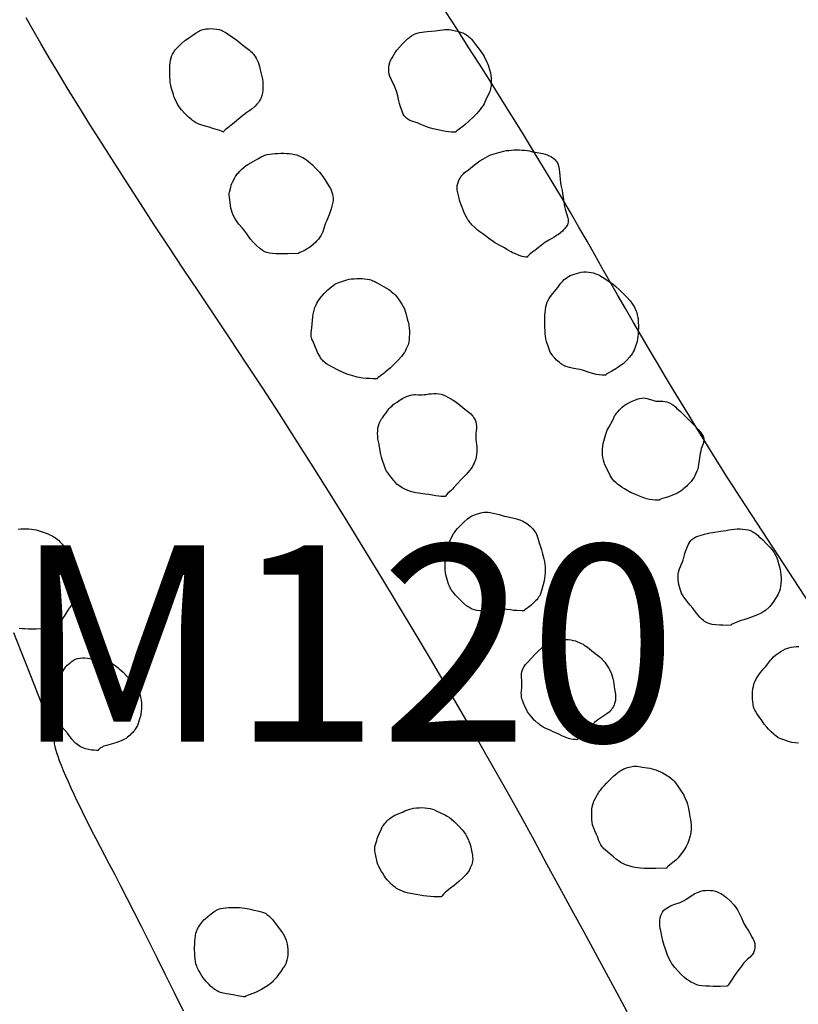
# Model space of a CAD drawing. Units: metres. Extents: x 621860 to 624260, y 2465100 to 2466900.
# Drawn here: x 623174 to 623194, y 2465626 to 2465651 of the extents above; entities that cross this region are included whole.
import ezdxf
from ezdxf.enums import TextEntityAlignment as Align

# ---------------------------------------------------------------- set-up
doc = ezdxf.new("R2010")
doc.units = ezdxf.units.M
doc.header["$LTSCALE"] = 40
for name, color, linetype in [('CVL_CURV_D', 31, 'Continuous'), ('CVL_CURV_G', 12, 'Continuous'), ('CVL_PUNTO_NUM-PM', 7, 'Continuous')]:
    doc.layers.add(name, color=color, linetype=linetype)
doc.layers.add('Palapa', color=7, linetype='Continuous', true_color=0xb8931e)
doc.styles.add('MONOTXT4', font='monotxt4.shx')

msp = doc.modelspace()

# ---------------------------------------------------------------- linework, layer by layer
at = {"layer": 'CVL_CURV_D', "color": 34, "linetype": 'Continuous'}
for points, elevation in [([(623194.667, 2465635.549), (623192.907, 2465638.239), (623192.745, 2465638.488), (623192.576, 2465638.75), (623192.401, 2465639.025), (623192.221, 2465639.311), (623192.035, 2465639.608), (623191.845, 2465639.914), (623191.651, 2465640.228), (623191.454, 2465640.551), (623191.254, 2465640.88), (623191.053, 2465641.214), (623190.849, 2465641.553), (623190.645, 2465641.896), (623190.44, 2465642.242), (623190.235, 2465642.59), (623190.032, 2465642.938), (623189.829, 2465643.286), (623189.629, 2465643.634), (623189.431, 2465643.979), (623189.236, 2465644.321), (623189.045, 2465644.659), (623188.85, 2465645.003), (623188.643, 2465645.362), (623188.425, 2465645.735), (623188.198, 2465646.12), (623187.961, 2465646.517), (623187.716, 2465646.924), (623187.463, 2465647.34), (623187.203, 2465647.764), (623186.937, 2465648.194), (623186.666, 2465648.63), (623186.39, 2465649.069), (623186.111, 2465649.511), (623185.828, 2465649.954), (623185.544, 2465650.398), (623185.258, 2465650.84)], 0.8), ([(623178.58, 2465625.403), (623178.347, 2465625.873), (623178.123, 2465626.325), (623177.907, 2465626.758), (623177.701, 2465627.17), (623177.505, 2465627.56), (623177.319, 2465627.926), (623177.145, 2465628.269), (623176.983, 2465628.585), (623176.834, 2465628.874), (623176.697, 2465629.135), (623176.575, 2465629.366), (623176.462, 2465629.579), (623176.353, 2465629.788), (623176.248, 2465629.992), (623176.148, 2465630.19), (623176.052, 2465630.382), (623175.961, 2465630.568), (623175.874, 2465630.747), (623175.793, 2465630.919), (623175.717, 2465631.083), (623175.647, 2465631.239), (623175.583, 2465631.387), (623175.524, 2465631.525), (623175.472, 2465631.654), (623175.425, 2465631.774), (623175.386, 2465631.883), (623175.353, 2465631.981), (623175.327, 2465632.068), (623175.308, 2465632.144), (623175.296, 2465632.207), (623175.291, 2465632.259), (623175.28, 2465632.329), (623175.246, 2465632.449), (623175.191, 2465632.617), (623175.116, 2465632.832), (623175.02, 2465633.093), (623174.904, 2465633.397), (623174.77, 2465633.745), (623174.616, 2465634.134), (623174.445, 2465634.563), (623174.257, 2465635.03)], 1.2)]:
    msp.add_lwpolyline(points, dxfattribs=dict(at, elevation=elevation))
at = {"layer": 'CVL_CURV_G', "color": 30, "linetype": 'Continuous', "elevation": 1}
msp.add_lwpolyline([(623189.869, 2465625.388), (623189.613, 2465625.862), (623189.345, 2465626.359), (623189.065, 2465626.876), (623188.773, 2465627.414), (623188.472, 2465627.969), (623188.16, 2465628.543), (623187.839, 2465629.132), (623187.51, 2465629.737), (623187.169, 2465630.358), (623186.813, 2465630.996), (623186.445, 2465631.649), (623186.064, 2465632.316), (623185.673, 2465632.993), (623185.273, 2465633.68), (623184.864, 2465634.373), (623184.448, 2465635.072), (623184.027, 2465635.774), (623183.601, 2465636.477), (623183.171, 2465637.179), (623182.74, 2465637.879), (623182.308, 2465638.573), (623181.876, 2465639.26), (623181.445, 2465639.938), (623181.018, 2465640.606), (623180.594, 2465641.26), (623180.176, 2465641.899), (623179.764, 2465642.522), (623179.36, 2465643.125), (623178.964, 2465643.714), (623178.578, 2465644.294), (623178.201, 2465644.862), (623177.835, 2465645.419), (623177.481, 2465645.962), (623177.14, 2465646.49), (623176.811, 2465647.003), (623176.496, 2465647.498), (623176.196, 2465647.975), (623175.912, 2465648.433), (623175.644, 2465648.869), (623175.393, 2465649.283), (623175.159, 2465649.673), (623174.945, 2465650.039), (623174.75, 2465650.378), (623174.575, 2465650.69)], dxfattribs=at)
at = {"layer": 'Palapa'}
for points in [[(623179.599, 2465647.781), (623179.548, 2465647.803), (623179.505, 2465647.818), (623179.323, 2465647.874), (623179.233, 2465647.905), (623179.159, 2465647.927), (623179.021, 2465647.966), (623178.965, 2465647.984), (623178.915, 2465648.006), (623178.886, 2465648.023), (623178.831, 2465648.059), (623178.804, 2465648.078), (623178.779, 2465648.098), (623178.706, 2465648.162), (623178.614, 2465648.252), (623178.527, 2465648.347), (623178.467, 2465648.425), (623178.448, 2465648.452), (623178.426, 2465648.49), (623178.355, 2465648.633), (623178.335, 2465648.683), (623178.319, 2465648.735), (623178.265, 2465648.913), (623178.251, 2465648.976), (623178.241, 2465649.042), (623178.234, 2465649.112), (623178.23, 2465649.184), (623178.228, 2465649.256), (623178.227, 2465649.329), (623178.229, 2465649.402), (623178.232, 2465649.473), (623178.238, 2465649.543), (623178.247, 2465649.61), (623178.261, 2465649.673), (623178.281, 2465649.73), (623178.296, 2465649.761), (623178.33, 2465649.819), (623178.349, 2465649.846), (623178.369, 2465649.872), (623178.433, 2465649.946), (623178.526, 2465650.037), (623178.6, 2465650.101), (623178.626, 2465650.121), (623178.737, 2465650.195), (623178.79, 2465650.234), (623178.898, 2465650.31), (623178.956, 2465650.344), (623178.986, 2465650.36), (623179.017, 2465650.375), (623179.077, 2465650.393), (623179.142, 2465650.406), (623179.21, 2465650.413), (623179.28, 2465650.415), (623179.35, 2465650.412), (623179.418, 2465650.405), (623179.483, 2465650.393), (623179.543, 2465650.374), (623179.574, 2465650.359), (623179.633, 2465650.326), (623179.661, 2465650.309), (623179.822, 2465650.193), (623179.933, 2465650.12), (623180.036, 2465650.039), (623180.086, 2465649.997), (623180.187, 2465649.915), (623180.258, 2465649.863), (623180.291, 2465649.836), (623180.315, 2465649.813), (623180.337, 2465649.789), (623180.358, 2465649.765), (623180.379, 2465649.74), (623180.403, 2465649.703), (623180.424, 2465649.663), (623180.461, 2465649.592), (623180.475, 2465649.56), (623180.495, 2465649.506), (623180.511, 2465649.448), (623180.539, 2465649.329), (623180.573, 2465649.198), (623180.586, 2465649.131), (623180.594, 2465649.062), (623180.598, 2465648.99), (623180.599, 2465648.918), (623180.595, 2465648.847), (623180.587, 2465648.777), (623180.574, 2465648.712), (623180.555, 2465648.653), (623180.54, 2465648.622), (623180.523, 2465648.593), (623180.505, 2465648.565), (623180.487, 2465648.538), (623180.445, 2465648.489), (623180.4, 2465648.441), (623180.327, 2465648.377), (623180.302, 2465648.356), (623180.266, 2465648.331), (623180.192, 2465648.282), (623180.114, 2465648.223), (623180.089, 2465648.203), (623179.986, 2465648.117), (623179.926, 2465648.065), (623179.827, 2465647.984), (623179.793, 2465647.957), (623179.707, 2465647.893), (623179.671, 2465647.864), (623179.647, 2465647.843), (623179.613, 2465647.809), (623179.603, 2465647.796), (623179.598, 2465647.786)], [(623185.512, 2465647.781), (623185.459, 2465647.78), (623185.402, 2465647.782), (623185.331, 2465647.786), (623185.252, 2465647.795), (623185.17, 2465647.809), (623184.93, 2465647.866), (623184.867, 2465647.883), (623184.813, 2465647.901), (623184.749, 2465647.927), (623184.616, 2465647.977), (623184.552, 2465648.004), (623184.498, 2465648.023), (623184.388, 2465648.058), (623184.337, 2465648.08), (623184.29, 2465648.106), (623184.264, 2465648.126), (623184.241, 2465648.148), (623184.219, 2465648.171), (623184.198, 2465648.197), (623184.173, 2465648.239), (623184.151, 2465648.287), (623184.089, 2465648.453), (623184.072, 2465648.512), (623184.058, 2465648.575), (623184.033, 2465648.703), (623184.018, 2465648.765), (623184, 2465648.823), (623183.937, 2465648.975), (623183.918, 2465649.017), (623183.871, 2465649.107), (623183.843, 2465649.168), (623183.83, 2465649.199), (623183.815, 2465649.255), (623183.806, 2465649.315), (623183.803, 2465649.376), (623183.805, 2465649.437), (623183.814, 2465649.496), (623183.829, 2465649.552), (623183.842, 2465649.583), (623183.871, 2465649.642), (623183.887, 2465649.671), (623183.967, 2465649.804), (623183.991, 2465649.841), (623184.01, 2465649.868), (623184.072, 2465649.944), (623184.161, 2465650.039), (623184.231, 2465650.107), (623184.279, 2465650.151), (623184.33, 2465650.192), (623184.356, 2465650.212), (623184.383, 2465650.23), (623184.441, 2465650.264), (623184.472, 2465650.279), (623184.527, 2465650.299), (623184.586, 2465650.313), (623184.649, 2465650.323), (623184.715, 2465650.331), (623184.782, 2465650.338), (623184.982, 2465650.356), (623185.046, 2465650.363), (623185.106, 2465650.372), (623185.178, 2465650.385), (623185.232, 2465650.39), (623185.287, 2465650.392), (623185.341, 2465650.389), (623185.394, 2465650.381), (623185.575, 2465650.338), (623185.632, 2465650.323), (623185.686, 2465650.306), (623185.736, 2465650.284), (623185.765, 2465650.267), (623185.819, 2465650.229), (623185.844, 2465650.209), (623185.868, 2465650.187), (623185.913, 2465650.14), (623185.935, 2465650.116), (623185.961, 2465650.081), (623186.012, 2465650.009), (623186.133, 2465649.855), (623186.19, 2465649.775), (623186.209, 2465649.747), (623186.231, 2465649.708), (623186.302, 2465649.564), (623186.321, 2465649.514), (623186.338, 2465649.462), (623186.39, 2465649.288), (623186.402, 2465649.225), (623186.41, 2465649.158), (623186.413, 2465649.091), (623186.412, 2465649.022), (623186.407, 2465648.955), (623186.396, 2465648.891), (623186.38, 2465648.831), (623186.367, 2465648.799), (623186.339, 2465648.737), (623186.292, 2465648.646), (623186.228, 2465648.504), (623186.204, 2465648.459), (623186.167, 2465648.404), (623186.127, 2465648.352), (623186.042, 2465648.254), (623185.951, 2465648.162), (623185.844, 2465648.06), (623185.748, 2465647.975), (623185.684, 2465647.921), (623185.595, 2465647.852), (623185.536, 2465647.809), (623185.518, 2465647.794), (623185.512, 2465647.786)], [(623181.509, 2465644.688), (623181.496, 2465644.689), (623181.229, 2465644.681), (623181.132, 2465644.68), (623181.032, 2465644.681), (623180.935, 2465644.684), (623180.844, 2465644.69), (623180.765, 2465644.7), (623180.702, 2465644.715), (623180.647, 2465644.735), (623180.617, 2465644.75), (623180.588, 2465644.768), (623180.534, 2465644.805), (623180.509, 2465644.825), (623180.437, 2465644.89), (623180.348, 2465644.982), (623180.286, 2465645.057), (623180.265, 2465645.083), (623180.191, 2465645.191), (623180.11, 2465645.292), (623180.067, 2465645.341), (623179.983, 2465645.44), (623179.924, 2465645.519), (623179.906, 2465645.547), (623179.884, 2465645.586), (623179.844, 2465645.669), (623179.817, 2465645.733), (623179.799, 2465645.79), (623179.785, 2465645.851), (623179.774, 2465645.913), (623179.745, 2465646.125), (623179.742, 2465646.156), (623179.741, 2465646.187), (623179.744, 2465646.218), (623179.749, 2465646.249), (623179.779, 2465646.377), (623179.793, 2465646.427), (623179.811, 2465646.474), (623179.825, 2465646.505), (623179.88, 2465646.615), (623179.903, 2465646.653), (623179.922, 2465646.68), (623179.962, 2465646.731), (623179.983, 2465646.756), (623180.005, 2465646.779), (623180.074, 2465646.848), (623180.124, 2465646.89), (623180.176, 2465646.93), (623180.213, 2465646.954), (623180.348, 2465647.034), (623180.468, 2465647.098), (623180.556, 2465647.147), (623180.618, 2465647.178), (623180.651, 2465647.192), (623180.71, 2465647.209), (623180.774, 2465647.222), (623180.841, 2465647.231), (623180.911, 2465647.237), (623180.983, 2465647.24), (623181.055, 2465647.242), (623181.128, 2465647.241), (623181.2, 2465647.238), (623181.271, 2465647.234), (623181.339, 2465647.226), (623181.404, 2465647.214), (623181.464, 2465647.198), (623181.498, 2465647.185), (623181.573, 2465647.153), (623181.615, 2465647.133), (623181.654, 2465647.111), (623181.709, 2465647.073), (623181.76, 2465647.033), (623181.857, 2465646.946), (623181.949, 2465646.855), (623182.015, 2465646.783), (623182.037, 2465646.759), (623182.099, 2465646.683), (623182.119, 2465646.657), (623182.143, 2465646.621), (623182.191, 2465646.546), (623182.246, 2465646.465), (623182.298, 2465646.381), (623182.318, 2465646.342), (623182.336, 2465646.301), (623182.363, 2465646.229), (623182.373, 2465646.198), (623182.383, 2465646.149), (623182.387, 2465646.098), (623182.385, 2465646.046), (623182.378, 2465645.996), (623182.371, 2465645.963), (623182.335, 2465645.828), (623182.32, 2465645.776), (623182.302, 2465645.725), (623182.276, 2465645.661), (623182.224, 2465645.529), (623182.196, 2465645.464), (623182.177, 2465645.41), (623182.143, 2465645.297), (623182.124, 2465645.242), (623182.102, 2465645.191), (623182.086, 2465645.161), (623182.05, 2465645.106), (623182.031, 2465645.079), (623182.01, 2465645.054), (623181.967, 2465645.004), (623181.942, 2465644.978), (623181.883, 2465644.926), (623181.817, 2465644.872), (623181.781, 2465644.847), (623181.709, 2465644.8), (623181.674, 2465644.779), (623181.622, 2465644.753), (623181.539, 2465644.715), (623181.516, 2465644.701), (623181.509, 2465644.693)], [(623187.331, 2465644.597), (623187.318, 2465644.595), (623187.289, 2465644.597), (623187.247, 2465644.604), (623187.197, 2465644.617), (623187.121, 2465644.643), (623187.01, 2465644.686), (623186.954, 2465644.711), (623186.915, 2465644.731), (623186.806, 2465644.793), (623186.746, 2465644.831), (623186.629, 2465644.895), (623186.572, 2465644.93), (623186.495, 2465644.973), (623186.457, 2465644.996), (623186.352, 2465645.073), (623186.301, 2465645.114), (623186.198, 2465645.193), (623186.125, 2465645.241), (623186.089, 2465645.266), (623186.064, 2465645.286), (623185.99, 2465645.349), (623185.921, 2465645.418), (623185.899, 2465645.442), (623185.878, 2465645.467), (623185.838, 2465645.518), (623185.819, 2465645.545), (623185.796, 2465645.583), (623185.723, 2465645.725), (623185.703, 2465645.774), (623185.649, 2465645.928), (623185.624, 2465645.994), (623185.607, 2465646.045), (623185.593, 2465646.098), (623185.55, 2465646.269), (623185.544, 2465646.319), (623185.543, 2465646.371), (623185.547, 2465646.422), (623185.558, 2465646.47), (623185.568, 2465646.501), (623185.598, 2465646.571), (623185.617, 2465646.61), (623185.64, 2465646.646), (623185.659, 2465646.672), (623185.68, 2465646.696), (623185.702, 2465646.72), (623185.725, 2465646.742), (623185.759, 2465646.769), (623185.829, 2465646.821), (623185.981, 2465646.944), (623186.086, 2465647.023), (623186.124, 2465647.047), (623186.201, 2465647.092), (623186.257, 2465647.128), (623186.315, 2465647.162), (623186.375, 2465647.193), (623186.428, 2465647.214), (623186.484, 2465647.231), (623186.602, 2465647.26), (623186.732, 2465647.295), (623186.793, 2465647.308), (623186.856, 2465647.316), (623186.923, 2465647.322), (623186.99, 2465647.325), (623187.059, 2465647.327), (623187.128, 2465647.326), (623187.196, 2465647.323), (623187.262, 2465647.318), (623187.327, 2465647.311), (623187.389, 2465647.3), (623187.463, 2465647.282), (623187.526, 2465647.269), (623187.721, 2465647.234), (623187.782, 2465647.219), (623187.84, 2465647.2), (623187.871, 2465647.186), (623187.941, 2465647.149), (623187.98, 2465647.126), (623188.014, 2465647.1), (623188.037, 2465647.078), (623188.058, 2465647.053), (623188.078, 2465647.027), (623188.095, 2465646.998), (623188.117, 2465646.947), (623188.132, 2465646.889), (623188.143, 2465646.827), (623188.152, 2465646.762), (623188.176, 2465646.493), (623188.185, 2465646.428), (623188.196, 2465646.366), (623188.213, 2465646.291), (623188.226, 2465646.225), (623188.266, 2465645.948), (623188.279, 2465645.883), (623188.294, 2465645.821), (623188.33, 2465645.711), (623188.361, 2465645.596), (623188.367, 2465645.566), (623188.371, 2465645.527), (623188.368, 2465645.487), (623188.359, 2465645.45), (623188.349, 2465645.424), (623188.335, 2465645.398), (623188.321, 2465645.373), (623188.304, 2465645.348), (623188.285, 2465645.325), (623188.244, 2465645.28), (623188.222, 2465645.257), (623188.174, 2465645.216), (623188.123, 2465645.177), (623188.086, 2465645.153), (623188.009, 2465645.109), (623187.952, 2465645.074), (623187.873, 2465645.031), (623187.834, 2465645.008), (623187.753, 2465644.952), (623187.723, 2465644.93), (623187.526, 2465644.774), (623187.439, 2465644.71), (623187.402, 2465644.68), (623187.379, 2465644.66), (623187.345, 2465644.625), (623187.335, 2465644.612), (623187.331, 2465644.602)], [(623189.332, 2465641.595), (623189.317, 2465641.594), (623189.28, 2465641.594), (623189.224, 2465641.597), (623189.155, 2465641.603), (623189.078, 2465641.614), (623188.999, 2465641.632), (623188.906, 2465641.66), (623188.735, 2465641.719), (623188.669, 2465641.737), (623188.604, 2465641.75), (623188.47, 2465641.773), (623188.405, 2465641.785), (623188.343, 2465641.801), (623188.286, 2465641.822), (623188.256, 2465641.838), (623188.2, 2465641.873), (623188.173, 2465641.892), (623188.148, 2465641.912), (623188.099, 2465641.954), (623188.075, 2465641.976), (623188.031, 2465642.023), (623187.988, 2465642.072), (623187.968, 2465642.098), (623187.931, 2465642.152), (623187.914, 2465642.181), (623187.892, 2465642.227), (623187.873, 2465642.277), (623187.817, 2465642.451), (623187.802, 2465642.516), (623187.792, 2465642.585), (623187.785, 2465642.657), (623187.781, 2465642.731), (623187.778, 2465642.807), (623187.776, 2465642.883), (623187.777, 2465643.037), (623187.779, 2465643.113), (623187.784, 2465643.187), (623187.79, 2465643.26), (623187.8, 2465643.329), (623187.814, 2465643.394), (623187.834, 2465643.453), (623187.849, 2465643.484), (623187.882, 2465643.543), (623187.9, 2465643.571), (623187.919, 2465643.597), (623187.98, 2465643.675), (623188.022, 2465643.724), (623188.104, 2465643.826), (623188.155, 2465643.898), (623188.181, 2465643.933), (623188.225, 2465643.981), (623188.271, 2465644.026), (623188.297, 2465644.047), (623188.35, 2465644.086), (623188.378, 2465644.104), (623188.424, 2465644.127), (623188.473, 2465644.146), (623188.524, 2465644.164), (623188.643, 2465644.201), (623188.703, 2465644.213), (623188.766, 2465644.22), (623188.83, 2465644.221), (623188.894, 2465644.218), (623188.955, 2465644.209), (623189.014, 2465644.195), (623189.047, 2465644.183), (623189.122, 2465644.153), (623189.164, 2465644.135), (623189.204, 2465644.114), (623189.289, 2465644.061), (623189.371, 2465644.004), (623189.445, 2465643.956), (623189.482, 2465643.932), (623189.583, 2465643.85), (623189.679, 2465643.762), (623189.772, 2465643.672), (623189.863, 2465643.579), (623189.95, 2465643.483), (623190.009, 2465643.404), (623190.027, 2465643.377), (623190.049, 2465643.337), (623190.069, 2465643.296), (623190.101, 2465643.221), (623190.114, 2465643.188), (623190.13, 2465643.129), (623190.142, 2465643.065), (623190.149, 2465642.999), (623190.154, 2465642.93), (623190.157, 2465642.86), (623190.157, 2465642.789), (623190.155, 2465642.718), (623190.151, 2465642.649), (623190.145, 2465642.581), (623190.135, 2465642.516), (623190.122, 2465642.454), (623190.065, 2465642.28), (623190.046, 2465642.23), (623190.024, 2465642.183), (623190.007, 2465642.154), (623189.97, 2465642.099), (623189.95, 2465642.073), (623189.929, 2465642.048), (623189.864, 2465641.976), (623189.793, 2465641.909), (623189.766, 2465641.885), (623189.703, 2465641.836), (623189.633, 2465641.787), (623189.582, 2465641.756), (623189.484, 2465641.699), (623189.356, 2465641.623), (623189.338, 2465641.609), (623189.332, 2465641.601)], [(623183.511, 2465641.504), (623183.393, 2465641.503), (623183.316, 2465641.506), (623183.23, 2465641.511), (623183.14, 2465641.52), (623183.051, 2465641.535), (623183.002, 2465641.546), (623182.887, 2465641.575), (623182.825, 2465641.591), (623182.772, 2465641.608), (623182.722, 2465641.626), (623182.532, 2465641.709), (623182.351, 2465641.801), (623182.219, 2465641.882), (623182.183, 2465641.908), (623182.159, 2465641.929), (623182.136, 2465641.952), (623182.114, 2465641.976), (623182.093, 2465642), (623182.068, 2465642.036), (623182.045, 2465642.075), (623181.991, 2465642.173), (623181.97, 2465642.22), (623181.932, 2465642.317), (623181.913, 2465642.364), (623181.885, 2465642.422), (623181.86, 2465642.481), (623181.848, 2465642.51), (623181.838, 2465642.54), (623181.83, 2465642.581), (623181.826, 2465642.624), (623181.827, 2465642.668), (623181.843, 2465642.797), (623181.87, 2465643.079), (623181.88, 2465643.149), (623181.893, 2465643.216), (623181.911, 2465643.279), (623181.923, 2465643.312), (623181.956, 2465643.387), (623181.975, 2465643.429), (623181.997, 2465643.468), (623182.015, 2465643.496), (623182.054, 2465643.55), (623182.095, 2465643.6), (623182.161, 2465643.672), (623182.183, 2465643.695), (623182.253, 2465643.764), (623182.351, 2465643.849), (623182.378, 2465643.868), (623182.433, 2465643.906), (623182.462, 2465643.923), (623182.509, 2465643.945), (623182.559, 2465643.964), (623182.732, 2465644.021), (623182.792, 2465644.034), (623182.855, 2465644.043), (623182.92, 2465644.049), (623182.987, 2465644.052), (623183.054, 2465644.053), (623183.122, 2465644.05), (623183.188, 2465644.046), (623183.251, 2465644.038), (623183.312, 2465644.025), (623183.368, 2465644.008), (623183.4, 2465643.995), (623183.462, 2465643.965), (623183.492, 2465643.949), (623183.551, 2465643.915), (623183.671, 2465643.851), (623183.804, 2465643.77), (623183.841, 2465643.746), (623183.867, 2465643.726), (623183.916, 2465643.684), (623183.94, 2465643.662), (623183.962, 2465643.638), (623184.005, 2465643.59), (623184.026, 2465643.564), (623184.051, 2465643.528), (623184.098, 2465643.453), (623184.134, 2465643.398), (623184.168, 2465643.339), (623184.2, 2465643.279), (623184.22, 2465643.226), (623184.237, 2465643.17), (623184.282, 2465642.993), (623184.301, 2465642.922), (623184.314, 2465642.856), (623184.323, 2465642.786), (623184.327, 2465642.714), (623184.328, 2465642.641), (623184.326, 2465642.569), (623184.32, 2465642.498), (623184.31, 2465642.431), (623184.293, 2465642.368), (623184.281, 2465642.334), (623184.249, 2465642.26), (623184.23, 2465642.218), (623184.208, 2465642.178), (623184.19, 2465642.15), (623184.131, 2465642.072), (623184.044, 2465641.976), (623183.952, 2465641.884), (623183.844, 2465641.783), (623183.715, 2465641.67), (623183.683, 2465641.644), (623183.594, 2465641.575), (623183.534, 2465641.532), (623183.517, 2465641.517), (623183.51, 2465641.509)], [(623185.239, 2465638.502), (623185.191, 2465638.503), (623185.14, 2465638.506), (623185.076, 2465638.513), (623185.004, 2465638.523), (623184.908, 2465638.541), (623184.819, 2465638.556), (623184.728, 2465638.568), (623184.56, 2465638.589), (623184.491, 2465638.599), (623184.426, 2465638.612), (623184.365, 2465638.629), (623184.332, 2465638.641), (623184.215, 2465638.691), (623184.174, 2465638.711), (623184.146, 2465638.728), (623184.081, 2465638.769), (623184.045, 2465638.794), (623184.011, 2465638.821), (623183.981, 2465638.852), (623183.884, 2465638.967), (623183.803, 2465639.069), (623183.784, 2465639.096), (623183.748, 2465639.152), (623183.731, 2465639.181), (623183.71, 2465639.228), (623183.691, 2465639.278), (623183.632, 2465639.448), (623183.615, 2465639.509), (623183.602, 2465639.573), (623183.568, 2465639.769), (623183.555, 2465639.832), (623183.538, 2465639.905), (623183.527, 2465639.97), (623183.521, 2465640.037), (623183.519, 2465640.106), (623183.521, 2465640.174), (623183.528, 2465640.24), (623183.539, 2465640.303), (623183.558, 2465640.362), (623183.572, 2465640.393), (623183.604, 2465640.451), (623183.621, 2465640.479), (623183.64, 2465640.506), (623183.698, 2465640.585), (623183.738, 2465640.637), (623183.79, 2465640.709), (623183.817, 2465640.743), (623183.839, 2465640.767), (623183.885, 2465640.812), (623183.91, 2465640.834), (623183.944, 2465640.86), (623184.017, 2465640.909), (623184.07, 2465640.947), (623184.151, 2465641), (623184.179, 2465641.016), (623184.218, 2465641.035), (623184.258, 2465641.052), (623184.328, 2465641.079), (623184.358, 2465641.088), (623184.399, 2465641.096), (623184.442, 2465641.101), (623184.484, 2465641.101), (623184.548, 2465641.096), (623184.598, 2465641.094), (623184.65, 2465641.095), (623184.703, 2465641.098), (623184.755, 2465641.104), (623184.824, 2465641.116), (623184.884, 2465641.122), (623184.947, 2465641.125), (623185.01, 2465641.124), (623185.073, 2465641.118), (623185.133, 2465641.108), (623185.189, 2465641.092), (623185.221, 2465641.079), (623185.251, 2465641.064), (623185.31, 2465641.033), (623185.366, 2465640.999), (623185.444, 2465640.954), (623185.481, 2465640.93), (623185.587, 2465640.852), (623185.637, 2465640.811), (623185.74, 2465640.73), (623185.811, 2465640.679), (623185.845, 2465640.653), (623185.892, 2465640.609), (623185.935, 2465640.562), (623185.955, 2465640.537), (623185.972, 2465640.51), (623185.988, 2465640.483), (623186.003, 2465640.454), (623186.02, 2465640.404), (623186.03, 2465640.349), (623186.035, 2465640.293), (623186.035, 2465640.235), (623186.031, 2465640.18), (623186.022, 2465640.112), (623186.017, 2465640.059), (623186.016, 2465640.005), (623186.018, 2465639.95), (623186.024, 2465639.897), (623186.034, 2465639.828), (623186.041, 2465639.767), (623186.044, 2465639.703), (623186.044, 2465639.639), (623186.039, 2465639.575), (623186.031, 2465639.513), (623186.016, 2465639.455), (623186.005, 2465639.423), (623185.974, 2465639.349), (623185.955, 2465639.308), (623185.934, 2465639.268), (623185.897, 2465639.214), (623185.857, 2465639.163), (623185.771, 2465639.066), (623185.637, 2465638.926), (623185.564, 2465638.847), (623185.536, 2465638.817), (623185.462, 2465638.731), (623185.423, 2465638.689), (623185.383, 2465638.652), (623185.309, 2465638.587), (623185.269, 2465638.546), (623185.243, 2465638.517), (623185.239, 2465638.507)], [(623190.697, 2465638.411), (623190.682, 2465638.41), (623190.644, 2465638.41), (623190.587, 2465638.412), (623190.518, 2465638.418), (623190.441, 2465638.429), (623190.363, 2465638.447), (623190.317, 2465638.461), (623190.272, 2465638.477), (623190.186, 2465638.51), (623190.109, 2465638.545), (623189.959, 2465638.606), (623189.913, 2465638.629), (623189.884, 2465638.645), (623189.8, 2465638.698), (623189.746, 2465638.735), (623189.672, 2465638.782), (623189.636, 2465638.808), (623189.587, 2465638.85), (623189.541, 2465638.895), (623189.499, 2465638.945), (623189.479, 2465638.971), (623189.461, 2465638.998), (623189.436, 2465639.042), (623189.371, 2465639.184), (623189.339, 2465639.244), (623189.295, 2465639.337), (623189.282, 2465639.37), (623189.265, 2465639.432), (623189.254, 2465639.498), (623189.247, 2465639.568), (623189.245, 2465639.64), (623189.246, 2465639.712), (623189.251, 2465639.782), (623189.26, 2465639.851), (623189.274, 2465639.916), (623189.328, 2465640.091), (623189.346, 2465640.142), (623189.366, 2465640.191), (623189.414, 2465640.281), (623189.463, 2465640.37), (623189.486, 2465640.416), (623189.529, 2465640.511), (623189.553, 2465640.556), (623189.572, 2465640.584), (623189.611, 2465640.636), (623189.631, 2465640.662), (623189.675, 2465640.71), (623189.721, 2465640.756), (623189.746, 2465640.777), (623189.797, 2465640.818), (623189.823, 2465640.838), (623189.861, 2465640.861), (623189.998, 2465640.934), (623190.039, 2465640.952), (623190.081, 2465640.968), (623190.153, 2465640.993), (623190.184, 2465641.002), (623190.232, 2465641.01), (623190.282, 2465641.013), (623190.331, 2465641.01), (623190.378, 2465641.001), (623190.408, 2465640.993), (623190.553, 2465640.944), (623190.593, 2465640.935), (623190.634, 2465640.93), (623190.675, 2465640.929), (623190.736, 2465640.931), (623190.783, 2465640.93), (623190.832, 2465640.925), (623190.879, 2465640.916), (623190.924, 2465640.9), (623190.953, 2465640.887), (623191.006, 2465640.855), (623191.032, 2465640.838), (623191.057, 2465640.819), (623191.106, 2465640.778), (623191.131, 2465640.757), (623191.225, 2465640.669), (623191.594, 2465640.303), (623191.681, 2465640.211), (623191.741, 2465640.14), (623191.759, 2465640.116), (623191.775, 2465640.091), (623191.802, 2465640.04), (623191.812, 2465640.014), (623191.821, 2465639.977), (623191.822, 2465639.939), (623191.818, 2465639.901), (623191.811, 2465639.873), (623191.802, 2465639.844), (623191.759, 2465639.723), (623191.743, 2465639.662), (623191.73, 2465639.596), (623191.69, 2465639.315), (623191.677, 2465639.248), (623191.659, 2465639.185), (623191.646, 2465639.151), (623191.614, 2465639.076), (623191.595, 2465639.034), (623191.573, 2465638.995), (623191.536, 2465638.94), (623191.497, 2465638.888), (623191.475, 2465638.864), (623191.409, 2465638.792), (623191.386, 2465638.77), (623191.315, 2465638.704), (623191.289, 2465638.684), (623191.237, 2465638.644), (623191.207, 2465638.624), (623191.159, 2465638.598), (623191.106, 2465638.573), (623191.008, 2465638.53), (623190.965, 2465638.513), (623190.896, 2465638.489), (623190.774, 2465638.453), (623190.73, 2465638.439), (623190.702, 2465638.425), (623190.696, 2465638.417)], [(623187.24, 2465635.591), (623187.188, 2465635.591), (623187.061, 2465635.599), (623186.983, 2465635.606), (623186.901, 2465635.616), (623186.803, 2465635.629), (623186.73, 2465635.636), (623186.658, 2465635.638), (623186.593, 2465635.635), (623186.537, 2465635.627), (623186.466, 2465635.613), (623186.4, 2465635.603), (623186.33, 2465635.596), (623186.259, 2465635.593), (623186.188, 2465635.594), (623186.117, 2465635.598), (623186.048, 2465635.606), (623185.984, 2465635.619), (623185.925, 2465635.638), (623185.894, 2465635.653), (623185.837, 2465635.687), (623185.81, 2465635.705), (623185.784, 2465635.725), (623185.709, 2465635.787), (623185.616, 2465635.876), (623185.526, 2465635.97), (623185.504, 2465635.994), (623185.441, 2465636.069), (623185.403, 2465636.122), (623185.385, 2465636.15), (623185.368, 2465636.179), (623185.346, 2465636.226), (623185.327, 2465636.276), (623185.27, 2465636.449), (623185.257, 2465636.509), (623185.247, 2465636.572), (623185.241, 2465636.637), (623185.238, 2465636.705), (623185.237, 2465636.773), (623185.238, 2465636.841), (623185.241, 2465636.909), (623185.247, 2465636.974), (623185.257, 2465637.038), (623185.27, 2465637.098), (623185.28, 2465637.133), (623185.34, 2465637.327), (623185.359, 2465637.376), (623185.431, 2465637.52), (623185.453, 2465637.559), (623185.472, 2465637.586), (623185.512, 2465637.638), (623185.553, 2465637.688), (623185.619, 2465637.76), (623185.711, 2465637.852), (623185.81, 2465637.937), (623185.863, 2465637.975), (623185.89, 2465637.993), (623185.919, 2465638.01), (623185.965, 2465638.031), (623186.014, 2465638.049), (623186.146, 2465638.089), (623186.179, 2465638.097), (623186.23, 2465638.105), (623186.282, 2465638.108), (623186.335, 2465638.106), (623186.387, 2465638.098), (623186.614, 2465638.044), (623186.667, 2465638.029), (623186.737, 2465638.007), (623186.798, 2465637.992), (623186.989, 2465637.953), (623187.051, 2465637.939), (623187.109, 2465637.92), (623187.142, 2465637.907), (623187.215, 2465637.874), (623187.257, 2465637.853), (623187.295, 2465637.831), (623187.349, 2465637.793), (623187.399, 2465637.752), (623187.422, 2465637.729), (623187.467, 2465637.682), (623187.488, 2465637.658), (623187.507, 2465637.632), (623187.544, 2465637.577), (623187.561, 2465637.548), (623187.583, 2465637.497), (623187.601, 2465637.442), (623187.634, 2465637.328), (623187.651, 2465637.272), (623187.675, 2465637.204), (623187.691, 2465637.151), (623187.719, 2465637.042), (623187.754, 2465636.917), (623187.768, 2465636.852), (623187.776, 2465636.782), (623187.782, 2465636.711), (623187.784, 2465636.638), (623187.783, 2465636.565), (623187.779, 2465636.493), (623187.77, 2465636.423), (623187.758, 2465636.357), (623187.723, 2465636.227), (623187.694, 2465636.11), (623187.676, 2465636.054), (623187.655, 2465636.001), (623187.638, 2465635.971), (623187.618, 2465635.941), (623187.595, 2465635.909), (623187.569, 2465635.877), (623187.54, 2465635.846), (623187.479, 2465635.785), (623187.447, 2465635.756), (623187.415, 2465635.729), (623187.354, 2465635.681), (623187.326, 2465635.66), (623187.264, 2465635.619), (623187.246, 2465635.604), (623187.24, 2465635.596)], [(623192.516, 2465635.227), (623192.392, 2465635.224), (623192.31, 2465635.225), (623192.219, 2465635.228), (623192.125, 2465635.236), (623192.033, 2465635.25), (623191.951, 2465635.272), (623191.91, 2465635.289), (623191.874, 2465635.307), (623191.842, 2465635.326), (623191.815, 2465635.346), (623191.767, 2465635.389), (623191.721, 2465635.433), (623191.678, 2465635.482), (623191.636, 2465635.531), (623191.561, 2465635.639), (623191.541, 2465635.664), (623191.479, 2465635.74), (623191.436, 2465635.789), (623191.353, 2465635.89), (623191.315, 2465635.944), (623191.28, 2465636.001), (623191.258, 2465636.047), (623191.24, 2465636.097), (623191.223, 2465636.148), (623191.186, 2465636.266), (623191.175, 2465636.326), (623191.168, 2465636.388), (623191.167, 2465636.452), (623191.171, 2465636.515), (623191.18, 2465636.576), (623191.194, 2465636.634), (623191.206, 2465636.666), (623191.274, 2465636.825), (623191.293, 2465636.88), (623191.341, 2465637.053), (623191.359, 2465637.108), (623191.426, 2465637.271), (623191.448, 2465637.317), (623191.474, 2465637.359), (623191.495, 2465637.385), (623191.518, 2465637.408), (623191.542, 2465637.429), (623191.569, 2465637.448), (623191.617, 2465637.474), (623191.67, 2465637.494), (623191.726, 2465637.511), (623191.841, 2465637.543), (623191.911, 2465637.565), (623191.976, 2465637.579), (623192.043, 2465637.591), (623192.254, 2465637.618), (623192.323, 2465637.628), (623192.389, 2465637.64), (623192.463, 2465637.657), (623192.531, 2465637.668), (623192.602, 2465637.676), (623192.674, 2465637.679), (623192.746, 2465637.679), (623192.817, 2465637.676), (623192.886, 2465637.668), (623192.951, 2465637.655), (623193.01, 2465637.636), (623193.041, 2465637.621), (623193.099, 2465637.588), (623193.126, 2465637.569), (623193.202, 2465637.508), (623193.227, 2465637.487), (623193.321, 2465637.399), (623193.413, 2465637.307), (623193.502, 2465637.212), (623193.585, 2465637.112), (623193.605, 2465637.085), (623193.64, 2465637.029), (623193.657, 2465636.999), (623193.679, 2465636.947), (623193.697, 2465636.891), (623193.763, 2465636.645), (623193.775, 2465636.579), (623193.783, 2465636.509), (623193.788, 2465636.437), (623193.788, 2465636.365), (623193.785, 2465636.293), (623193.778, 2465636.223), (623193.766, 2465636.157), (623193.748, 2465636.096), (623193.735, 2465636.064), (623193.704, 2465636.003), (623193.688, 2465635.974), (623193.607, 2465635.841), (623193.582, 2465635.804), (623193.562, 2465635.778), (623193.52, 2465635.728), (623193.499, 2465635.704), (623193.476, 2465635.681), (623193.405, 2465635.615), (623193.379, 2465635.595), (623193.326, 2465635.557), (623193.297, 2465635.539), (623193.252, 2465635.517), (623193.203, 2465635.497), (623193.103, 2465635.46), (623193.033, 2465635.433), (623192.972, 2465635.411), (623192.837, 2465635.368), (623192.77, 2465635.344), (623192.582, 2465635.272), (623192.545, 2465635.256), (623192.522, 2465635.241), (623192.515, 2465635.233)], [(623188.605, 2465632.316), (623188.59, 2465632.314), (623188.556, 2465632.316), (623188.506, 2465632.321), (623188.446, 2465632.331), (623188.38, 2465632.348), (623188.338, 2465632.362), (623188.296, 2465632.378), (623188.211, 2465632.413), (623188.129, 2465632.452), (623187.985, 2465632.516), (623187.924, 2465632.546), (623187.78, 2465632.607), (623187.734, 2465632.63), (623187.706, 2465632.648), (623187.653, 2465632.686), (623187.627, 2465632.705), (623187.602, 2465632.726), (623187.53, 2465632.792), (623187.508, 2465632.815), (623187.441, 2465632.885), (623187.4, 2465632.936), (623187.361, 2465632.988), (623187.338, 2465633.026), (623187.265, 2465633.164), (623187.247, 2465633.205), (623187.23, 2465633.247), (623187.204, 2465633.321), (623187.194, 2465633.353), (623187.183, 2465633.402), (623187.178, 2465633.454), (623187.177, 2465633.506), (623187.179, 2465633.557), (623187.188, 2465633.624), (623187.192, 2465633.675), (623187.194, 2465633.727), (623187.192, 2465633.78), (623187.189, 2465633.831), (623187.182, 2465633.896), (623187.18, 2465633.945), (623187.183, 2465633.996), (623187.191, 2465634.045), (623187.206, 2465634.091), (623187.219, 2465634.119), (623187.25, 2465634.174), (623187.267, 2465634.2), (623187.286, 2465634.225), (623187.347, 2465634.299), (623187.435, 2465634.393), (623187.525, 2465634.486), (623187.618, 2465634.578), (623187.689, 2465634.645), (623187.738, 2465634.688), (623187.789, 2465634.73), (623187.815, 2465634.75), (623187.843, 2465634.769), (623187.901, 2465634.803), (623187.932, 2465634.818), (623187.986, 2465634.836), (623188.046, 2465634.85), (623188.109, 2465634.858), (623188.174, 2465634.863), (623188.241, 2465634.865), (623188.308, 2465634.864), (623188.374, 2465634.861), (623188.438, 2465634.854), (623188.5, 2465634.843), (623188.557, 2465634.827), (623188.591, 2465634.815), (623188.666, 2465634.783), (623188.708, 2465634.763), (623188.748, 2465634.742), (623188.776, 2465634.724), (623188.858, 2465634.666), (623189.012, 2465634.545), (623189.085, 2465634.495), (623189.12, 2465634.469), (623189.193, 2465634.405), (623189.217, 2465634.382), (623189.239, 2465634.359), (623189.281, 2465634.31), (623189.302, 2465634.284), (623189.327, 2465634.248), (623189.409, 2465634.115), (623189.426, 2465634.086), (623189.458, 2465634.026), (623189.472, 2465633.994), (623189.492, 2465633.935), (623189.508, 2465633.871), (623189.52, 2465633.805), (623189.548, 2465633.602), (623189.572, 2465633.47), (623189.577, 2465633.417), (623189.577, 2465633.364), (623189.572, 2465633.312), (623189.561, 2465633.263), (623189.55, 2465633.232), (623189.537, 2465633.203), (623189.52, 2465633.163), (623189.5, 2465633.124), (623189.477, 2465633.087), (623189.457, 2465633.062), (623189.414, 2465633.016), (623189.39, 2465632.994), (623189.355, 2465632.968), (623189.226, 2465632.883), (623189.15, 2465632.837), (623189.113, 2465632.812), (623189.088, 2465632.792), (623189.039, 2465632.75), (623189.015, 2465632.727), (623188.918, 2465632.615), (623188.857, 2465632.556), (623188.794, 2465632.498), (623188.712, 2465632.43), (623188.676, 2465632.4), (623188.653, 2465632.379), (623188.619, 2465632.344), (623188.609, 2465632.331), (623188.604, 2465632.322)], [(623176.415, 2465632.043), (623176.4, 2465632.042), (623176.361, 2465632.041), (623176.304, 2465632.043), (623176.235, 2465632.049), (623176.159, 2465632.061), (623176.082, 2465632.081), (623176.039, 2465632.097), (623175.997, 2465632.116), (623175.956, 2465632.136), (623175.918, 2465632.158), (623175.884, 2465632.181), (623175.854, 2465632.205), (623175.826, 2465632.228), (623175.803, 2465632.251), (623175.739, 2465632.324), (623175.718, 2465632.349), (623175.642, 2465632.456), (623175.622, 2465632.481), (623175.559, 2465632.556), (623175.427, 2465632.7), (623175.365, 2465632.775), (623175.346, 2465632.801), (623175.327, 2465632.828), (623175.294, 2465632.886), (623175.28, 2465632.916), (623175.261, 2465632.974), (623175.249, 2465633.037), (623175.242, 2465633.103), (623175.241, 2465633.171), (623175.243, 2465633.239), (623175.249, 2465633.306), (623175.261, 2465633.37), (623175.279, 2465633.442), (623175.32, 2465633.621), (623175.336, 2465633.68), (623175.354, 2465633.735), (623175.417, 2465633.888), (623175.437, 2465633.93), (623175.453, 2465633.96), (623175.513, 2465634.069), (623175.537, 2465634.107), (623175.577, 2465634.159), (623175.619, 2465634.208), (623175.642, 2465634.231), (623175.69, 2465634.274), (623175.715, 2465634.295), (623175.742, 2465634.314), (623175.798, 2465634.347), (623175.828, 2465634.361), (623175.883, 2465634.379), (623175.943, 2465634.39), (623176.006, 2465634.396), (623176.07, 2465634.396), (623176.134, 2465634.392), (623176.197, 2465634.383), (623176.269, 2465634.367), (623176.334, 2465634.354), (623176.539, 2465634.322), (623176.605, 2465634.309), (623176.668, 2465634.293), (623176.726, 2465634.271), (623176.757, 2465634.256), (623176.786, 2465634.239), (623176.841, 2465634.202), (623176.918, 2465634.141), (623176.943, 2465634.12), (623177.038, 2465634.031), (623177.13, 2465633.94), (623177.22, 2465633.846), (623177.307, 2465633.749), (623177.366, 2465633.67), (623177.384, 2465633.643), (623177.406, 2465633.603), (623177.426, 2465633.561), (623177.458, 2465633.487), (623177.471, 2465633.453), (623177.487, 2465633.391), (623177.498, 2465633.323), (623177.505, 2465633.252), (623177.507, 2465633.18), (623177.506, 2465633.108), (623177.502, 2465633.036), (623177.493, 2465632.967), (623177.479, 2465632.902), (623177.468, 2465632.867), (623177.423, 2465632.729), (623177.404, 2465632.679), (623177.382, 2465632.632), (623177.364, 2465632.603), (623177.327, 2465632.549), (623177.306, 2465632.523), (623177.285, 2465632.498), (623177.24, 2465632.451), (623177.217, 2465632.429), (623177.192, 2465632.408), (623177.141, 2465632.367), (623177.114, 2465632.348), (623177.075, 2465632.326), (623176.992, 2465632.287), (623176.924, 2465632.257), (623176.855, 2465632.234), (623176.621, 2465632.169), (623176.552, 2465632.145), (623176.494, 2465632.119), (623176.467, 2465632.103), (623176.445, 2465632.087), (623176.428, 2465632.073), (623176.417, 2465632.061), (623176.413, 2465632.051)], [(623190.879, 2465629.041), (623190.6, 2465629.037), (623190.403, 2465629.036), (623190.305, 2465629.038), (623190.213, 2465629.043), (623190.131, 2465629.05), (623190.064, 2465629.06), (623190.002, 2465629.075), (623189.832, 2465629.132), (623189.782, 2465629.151), (623189.736, 2465629.173), (623189.708, 2465629.19), (623189.653, 2465629.226), (623189.602, 2465629.266), (623189.527, 2465629.328), (623189.479, 2465629.37), (623189.38, 2465629.454), (623189.312, 2465629.508), (623189.279, 2465629.536), (623189.257, 2465629.56), (623189.236, 2465629.585), (623189.217, 2465629.611), (623189.198, 2465629.638), (623189.173, 2465629.687), (623189.152, 2465629.739), (623189.114, 2465629.848), (623189.093, 2465629.901), (623189.049, 2465629.995), (623189.021, 2465630.059), (623189.009, 2465630.092), (623188.992, 2465630.149), (623188.981, 2465630.211), (623188.974, 2465630.274), (623188.97, 2465630.34), (623188.969, 2465630.407), (623188.97, 2465630.473), (623188.974, 2465630.539), (623188.982, 2465630.602), (623188.995, 2465630.663), (623189.012, 2465630.718), (623189.026, 2465630.75), (623189.057, 2465630.811), (623189.073, 2465630.841), (623189.154, 2465630.974), (623189.179, 2465631.011), (623189.198, 2465631.038), (623189.239, 2465631.089), (623189.282, 2465631.138), (623189.348, 2465631.21), (623189.439, 2465631.302), (623189.533, 2465631.392), (623189.606, 2465631.456), (623189.631, 2465631.477), (623189.657, 2465631.496), (623189.712, 2465631.533), (623189.74, 2465631.55), (623189.786, 2465631.571), (623189.834, 2465631.588), (623189.883, 2465631.603), (623189.963, 2465631.626), (623189.995, 2465631.633), (623190.039, 2465631.64), (623190.083, 2465631.641), (623190.128, 2465631.638), (623190.254, 2465631.617), (623190.38, 2465631.598), (623190.444, 2465631.587), (623190.506, 2465631.573), (623190.565, 2465631.556), (623190.598, 2465631.543), (623190.717, 2465631.494), (623190.759, 2465631.475), (623190.897, 2465631.398), (623190.934, 2465631.374), (623190.985, 2465631.333), (623191.034, 2465631.29), (623191.056, 2465631.267), (623191.1, 2465631.219), (623191.121, 2465631.194), (623191.146, 2465631.158), (623191.194, 2465631.084), (623191.25, 2465631.003), (623191.303, 2465630.919), (623191.324, 2465630.878), (623191.376, 2465630.761), (623191.389, 2465630.729), (623191.407, 2465630.67), (623191.421, 2465630.608), (623191.456, 2465630.415), (623191.469, 2465630.353), (623191.486, 2465630.281), (623191.496, 2465630.218), (623191.502, 2465630.154), (623191.504, 2465630.088), (623191.501, 2465630.023), (623191.495, 2465629.959), (623191.483, 2465629.899), (623191.473, 2465629.864), (623191.43, 2465629.727), (623191.412, 2465629.676), (623191.392, 2465629.628), (623191.376, 2465629.599), (623191.323, 2465629.513), (623191.231, 2465629.38), (623191.197, 2465629.338), (623191.168, 2465629.307), (623191.106, 2465629.247), (623191.074, 2465629.218), (623190.952, 2465629.123), (623190.909, 2465629.085), (623190.894, 2465629.069), (623190.883, 2465629.057), (623190.878, 2465629.047)], [(623185.148, 2465628.314), (623185.031, 2465628.313), (623184.954, 2465628.316), (623184.867, 2465628.32), (623184.775, 2465628.328), (623184.684, 2465628.341), (623184.504, 2465628.374), (623184.302, 2465628.408), (623184.241, 2465628.423), (623184.183, 2465628.441), (623184.151, 2465628.454), (623184.037, 2465628.508), (623183.998, 2465628.53), (623183.971, 2465628.549), (623183.92, 2465628.588), (623183.895, 2465628.609), (623183.871, 2465628.631), (623183.802, 2465628.7), (623183.76, 2465628.749), (623183.719, 2465628.8), (623183.695, 2465628.837), (623183.649, 2465628.913), (623183.613, 2465628.969), (623183.563, 2465629.057), (623183.548, 2465629.087), (623183.527, 2465629.14), (623183.511, 2465629.196), (623183.464, 2465629.402), (623183.457, 2465629.435), (623183.45, 2465629.487), (623183.449, 2465629.54), (623183.452, 2465629.592), (623183.462, 2465629.643), (623183.471, 2465629.675), (623183.495, 2465629.751), (623183.51, 2465629.795), (623183.527, 2465629.838), (623183.554, 2465629.9), (623183.614, 2465630.046), (623183.638, 2465630.092), (623183.656, 2465630.12), (623183.695, 2465630.173), (623183.716, 2465630.198), (623183.761, 2465630.245), (623183.808, 2465630.29), (623183.833, 2465630.311), (623183.886, 2465630.35), (623183.914, 2465630.368), (623183.96, 2465630.392), (623184.106, 2465630.453), (623184.17, 2465630.481), (623184.214, 2465630.499), (623184.338, 2465630.543), (623184.372, 2465630.554), (623184.436, 2465630.568), (623184.505, 2465630.578), (623184.575, 2465630.583), (623184.647, 2465630.584), (623184.718, 2465630.582), (623184.788, 2465630.575), (623184.854, 2465630.564), (623184.916, 2465630.546), (623184.948, 2465630.533), (623185.011, 2465630.504), (623185.102, 2465630.458), (623185.245, 2465630.393), (623185.29, 2465630.369), (623185.345, 2465630.332), (623185.397, 2465630.293), (623185.471, 2465630.229), (623185.495, 2465630.207), (623185.588, 2465630.116), (623185.675, 2465630.019), (623185.715, 2465629.967), (623185.753, 2465629.913), (623185.776, 2465629.875), (623185.831, 2465629.761), (623185.845, 2465629.729), (623185.863, 2465629.674), (623185.879, 2465629.617), (623185.924, 2465629.409), (623185.931, 2465629.376), (623185.938, 2465629.324), (623185.939, 2465629.272), (623185.935, 2465629.22), (623185.924, 2465629.17), (623185.914, 2465629.139), (623185.886, 2465629.068), (623185.868, 2465629.027), (623185.847, 2465628.988), (623185.829, 2465628.961), (623185.791, 2465628.909), (623185.771, 2465628.884), (623185.749, 2465628.859), (623185.682, 2465628.788), (623185.587, 2465628.7), (623185.471, 2465628.605), (623185.377, 2465628.538), (623185.331, 2465628.503), (623185.241, 2465628.425), (623185.194, 2465628.379), (623185.161, 2465628.343), (623185.152, 2465628.329), (623185.147, 2465628.319)], [(623192.425, 2465626.04), (623192.413, 2465626.04), (623192.241, 2465626.035), (623192.061, 2465626.034), (623191.964, 2465626.036), (623191.87, 2465626.041), (623191.782, 2465626.049), (623191.705, 2465626.06), (623191.644, 2465626.077), (623191.58, 2465626.104), (623191.497, 2465626.142), (623191.458, 2465626.164), (623191.431, 2465626.183), (623191.379, 2465626.222), (623191.33, 2465626.263), (623191.258, 2465626.329), (623191.167, 2465626.42), (623191.081, 2465626.516), (623191.022, 2465626.594), (623191.003, 2465626.621), (623190.981, 2465626.66), (623190.91, 2465626.803), (623190.89, 2465626.852), (623190.838, 2465627.008), (623190.814, 2465627.076), (623190.797, 2465627.134), (623190.783, 2465627.193), (623190.756, 2465627.315), (623190.724, 2465627.446), (623190.712, 2465627.511), (623190.706, 2465627.578), (623190.704, 2465627.645), (623190.706, 2465627.712), (623190.714, 2465627.777), (623190.728, 2465627.838), (623190.75, 2465627.892), (623190.767, 2465627.92), (623190.787, 2465627.946), (623190.808, 2465627.971), (623190.831, 2465627.993), (623190.865, 2465628.02), (623190.903, 2465628.043), (623190.972, 2465628.081), (623191.003, 2465628.096), (623191.055, 2465628.118), (623191.222, 2465628.173), (623191.274, 2465628.195), (623191.304, 2465628.211), (623191.361, 2465628.246), (623191.527, 2465628.357), (623191.556, 2465628.374), (623191.596, 2465628.395), (623191.681, 2465628.432), (623191.745, 2465628.456), (623191.803, 2465628.471), (623191.864, 2465628.479), (623191.927, 2465628.482), (623191.99, 2465628.479), (623192.052, 2465628.472), (623192.109, 2465628.458), (623192.142, 2465628.446), (623192.215, 2465628.416), (623192.257, 2465628.396), (623192.296, 2465628.375), (623192.323, 2465628.356), (623192.376, 2465628.317), (623192.401, 2465628.296), (623192.496, 2465628.208), (623192.584, 2465628.111), (623192.644, 2465628.033), (623192.663, 2465628.006), (623192.685, 2465627.967), (623192.759, 2465627.826), (623192.781, 2465627.779), (623192.821, 2465627.681), (623192.843, 2465627.634), (623192.895, 2465627.547), (623192.949, 2465627.463), (623193.015, 2465627.345), (623193.048, 2465627.289), (623193.078, 2465627.232), (623193.092, 2465627.203), (623193.104, 2465627.173), (623193.117, 2465627.122), (623193.124, 2465627.069), (623193.123, 2465627.015), (623193.115, 2465626.963), (623193.099, 2465626.914), (623193.085, 2465626.887), (623193.068, 2465626.86), (623193.05, 2465626.835), (623193.03, 2465626.811), (623193, 2465626.782), (623192.935, 2465626.725), (623192.912, 2465626.703), (623192.845, 2465626.632), (623192.818, 2465626.597), (623192.766, 2465626.526), (623192.723, 2465626.471), (623192.624, 2465626.336), (623192.529, 2465626.193), (623192.44, 2465626.068), (623192.43, 2465626.054), (623192.426, 2465626.044)], [(623180.145, 2465625.767), (623180.104, 2465625.768), (623180.06, 2465625.773), (623180.006, 2465625.782), (623179.842, 2465625.815), (623179.672, 2465625.845), (623179.59, 2465625.861), (623179.518, 2465625.88), (623179.461, 2465625.902), (623179.431, 2465625.918), (623179.376, 2465625.953), (623179.349, 2465625.972), (623179.324, 2465625.993), (623179.275, 2465626.035), (623179.228, 2465626.08), (623179.161, 2465626.149), (623179.119, 2465626.199), (623179.079, 2465626.251), (623179.055, 2465626.288), (623178.974, 2465626.422), (623178.958, 2465626.451), (623178.927, 2465626.513), (623178.913, 2465626.545), (623178.895, 2465626.605), (623178.882, 2465626.67), (623178.873, 2465626.739), (623178.867, 2465626.811), (623178.863, 2465626.884), (623178.861, 2465626.959), (623178.861, 2465627.034), (623178.863, 2465627.108), (623178.867, 2465627.182), (623178.872, 2465627.253), (623178.882, 2465627.322), (623178.895, 2465627.387), (623178.914, 2465627.446), (623178.928, 2465627.478), (623178.96, 2465627.538), (623178.977, 2465627.567), (623178.996, 2465627.594), (623179.066, 2465627.693), (623179.094, 2465627.727), (623179.125, 2465627.756), (623179.244, 2465627.853), (623179.349, 2465627.931), (623179.377, 2465627.949), (623179.436, 2465627.982), (623179.468, 2465627.996), (623179.524, 2465628.015), (623179.586, 2465628.028), (623179.651, 2465628.037), (623179.719, 2465628.042), (623179.789, 2465628.045), (623179.86, 2465628.046), (623179.931, 2465628.045), (623180.001, 2465628.041), (623180.07, 2465628.036), (623180.136, 2465628.027), (623180.2, 2465628.016), (623180.274, 2465627.997), (623180.336, 2465627.983), (623180.465, 2465627.957), (623180.527, 2465627.943), (623180.587, 2465627.925), (623180.641, 2465627.903), (623180.67, 2465627.886), (623180.698, 2465627.868), (623180.725, 2465627.85), (623180.751, 2465627.829), (623180.775, 2465627.808), (623180.821, 2465627.762), (623180.843, 2465627.737), (623180.869, 2465627.703), (623180.92, 2465627.631), (623181.042, 2465627.476), (623181.099, 2465627.395), (623181.116, 2465627.367), (623181.138, 2465627.327), (623181.157, 2465627.285), (623181.189, 2465627.209), (623181.201, 2465627.176), (623181.217, 2465627.113), (623181.228, 2465627.046), (623181.233, 2465626.976), (623181.235, 2465626.905), (623181.232, 2465626.835), (623181.225, 2465626.766), (623181.212, 2465626.7), (623181.193, 2465626.64), (623181.179, 2465626.609), (623181.147, 2465626.55), (623181.129, 2465626.521), (623181.11, 2465626.494), (623181.052, 2465626.414), (623181.012, 2465626.362), (623180.962, 2465626.289), (623180.937, 2465626.253), (623180.872, 2465626.18), (623180.85, 2465626.157), (623180.826, 2465626.135), (623180.777, 2465626.092), (623180.752, 2465626.072), (623180.715, 2465626.047), (623180.566, 2465625.956), (623180.528, 2465625.935), (623180.448, 2465625.894), (623180.407, 2465625.875), (623180.341, 2465625.849), (623180.221, 2465625.81), (623180.177, 2465625.794), (623180.151, 2465625.78), (623180.144, 2465625.773)]]:
    msp.add_lwpolyline(points, close=True, dxfattribs=at)
for points in [[(623174.373, 2465637.677), (623174.439, 2465637.682), (623174.506, 2465637.684), (623174.573, 2465637.684), (623174.64, 2465637.681), (623174.706, 2465637.675), (623174.769, 2465637.666), (623174.829, 2465637.653), (623175.006, 2465637.6), (623175.058, 2465637.583), (623175.107, 2465637.564), (623175.139, 2465637.549), (623175.25, 2465637.492), (623175.288, 2465637.469), (623175.315, 2465637.45), (623175.367, 2465637.41), (623175.392, 2465637.389), (623175.438, 2465637.344), (623175.484, 2465637.298), (623175.526, 2465637.248), (623175.566, 2465637.197), (623175.591, 2465637.16), (623175.637, 2465637.084), (623175.673, 2465637.029), (623175.724, 2465636.942), (623175.74, 2465636.911), (623175.762, 2465636.86), (623175.78, 2465636.805), (623175.815, 2465636.694), (623175.835, 2465636.641), (623175.877, 2465636.549), (623175.902, 2465636.487), (623175.913, 2465636.456), (623175.926, 2465636.403), (623175.932, 2465636.348), (623175.932, 2465636.291), (623175.927, 2465636.236), (623175.914, 2465636.183), (623175.903, 2465636.152), (623175.878, 2465636.091), (623175.835, 2465636), (623175.814, 2465635.949), (623175.775, 2465635.841), (623175.754, 2465635.788), (623175.729, 2465635.74), (623175.704, 2465635.703), (623175.651, 2465635.634), (623175.626, 2465635.596), (623175.525, 2465635.429), (623175.459, 2465635.314), (623175.428, 2465635.262), (623175.396, 2465635.218), (623175.37, 2465635.188), (623175.331, 2465635.148), (623175.325, 2465635.14), (623175.324, 2465635.136), (623174.826, 2465635.129), (623174.627, 2465635.13), (623174.541, 2465635.133), (623174.467, 2465635.137), (623174.396, 2465635.144)], [(623194.235, 2465632.226), (623194.146, 2465632.233), (623194.067, 2465632.243), (623194.004, 2465632.257), (623193.833, 2465632.315), (623193.784, 2465632.334), (623193.738, 2465632.356), (623193.71, 2465632.373), (623193.656, 2465632.411), (623193.63, 2465632.431), (623193.606, 2465632.451), (623193.534, 2465632.517), (623193.466, 2465632.586), (623193.423, 2465632.634), (623193.361, 2465632.71), (623193.287, 2465632.819), (623193.248, 2465632.872), (623193.171, 2465632.98), (623193.137, 2465633.037), (623193.121, 2465633.067), (623193.107, 2465633.099), (623193.088, 2465633.154), (623193.076, 2465633.213), (623193.067, 2465633.277), (623193.062, 2465633.342), (623193.06, 2465633.409), (623193.061, 2465633.476), (623193.065, 2465633.542), (623193.072, 2465633.606), (623193.083, 2465633.667), (623193.099, 2465633.725), (623193.125, 2465633.791), (623193.163, 2465633.875), (623193.185, 2465633.915), (623193.203, 2465633.943), (623193.262, 2465634.023), (623193.346, 2465634.122), (623193.389, 2465634.171), (623193.452, 2465634.246), (623193.472, 2465634.271), (623193.524, 2465634.342), (623193.552, 2465634.376), (623193.597, 2465634.422), (623193.645, 2465634.466), (623193.68, 2465634.492), (623193.783, 2465634.559), (623193.84, 2465634.594), (623193.9, 2465634.625), (623193.932, 2465634.639), (623193.988, 2465634.656), (623194.048, 2465634.669), (623194.112, 2465634.677), (623194.177, 2465634.682), (623194.244, 2465634.683)]]:
    msp.add_lwpolyline(points, dxfattribs=at)

# ---------------------------------------------------------------- texts
at = {"layer": 'CVL_PUNTO_NUM-PM', "color": 7, "style": 'MONOTXT4'}
msp.add_text('PM120', height=5, dxfattribs=at).set_placement((623169.933, 2465630.703, 1.311), align=Align.BOTTOM_LEFT)

doc.saveas('drawing.dxf')
